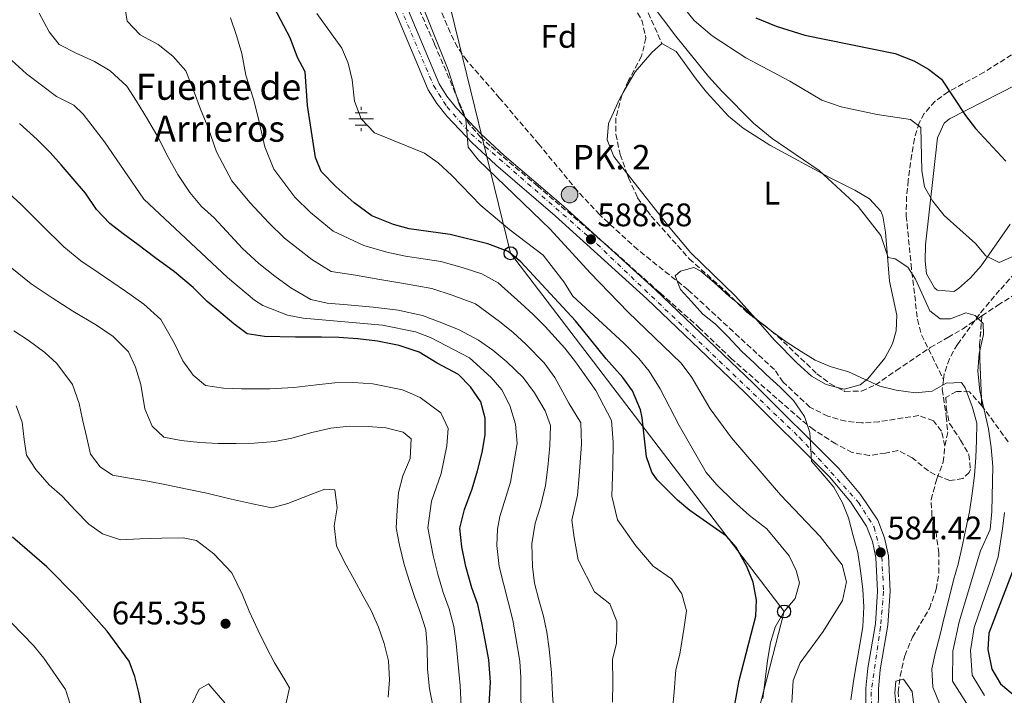
# Model space of a CAD drawing. Units: metres. Extents: x 600356 to 603793, y 4747672 to 4750035.
# Drawn here: x 603265 to 603568, y 4749152 to 4749359 of the extents above; entities that cross this region are included whole.
import ezdxf
from ezdxf.enums import TextEntityAlignment as Align

# ---------------------------------------------------------------- set-up
doc = ezdxf.new("R2010")
doc.units = ezdxf.units.M
doc.header["$MEASUREMENT"] = 0
for name, pattern in [('DGN Style 2', [1.7399219301090239, 1.043953158065414, -0.6959687720436097]), ('DGN Style 3', [2.435890702152634, 1.739921930109024, -0.6959687720436097]), ('DGN Style 4', [2.7856150101045474, 1.391937544087219, -0.6959687720436097, 0.001739921930109024, -0.6959687720436097])]:
    doc.linetypes.add(name, pattern=pattern)
for name, color, linetype, lineweight in [('Acequia sin especificar', 4, 'Continuous', 0), ('Barranco lineal', 142, 'DGN Style 3', 13), ('Carretera', 9, 'Continuous', 0), ('Cota de punto acotado terreno', 7, 'Continuous', 0), ('Curva de nivel directora', 30, 'Continuous', 30), ('Curva de nivel intermedia', 30, 'Continuous', 0), ('Eje de carretera', 7, 'DGN Style 4', 0), ('Etiqueta de uso rústico', 92, 'Continuous', 0), ('Etiqueta de zona arbolada', 92, 'Continuous', 0), ('Fuente-manantial-naciente', 7, 'Continuous', 0), ('Hito kilométrico (PK) carretera', 7, 'Continuous', 0), ('Linea de separación interior de zonas arboladas', 92, 'DGN Style 3', 0), ('Línea blanca (vial)', 7, 'Continuous', 13), ('Línea de cambio de uso (parcela vista)', 92, 'Continuous', 0), ('Línea telefónica', 7, 'Continuous', 0), ('Pontón-alcantarilla (pasos de agua)', 1, 'DGN Style 2', 0), ('Poste telefónico', 7, 'Continuous', 0), ('Punto acotado terreno (símbolo)', 7, 'Continuous', 0), ('Senda', 7, 'DGN Style 3', 0), ('Seto', 92, 'DGN Style 3', 0), ('Texto de Fuente', 4, 'Continuous', 0), ('Texto de Punto Kilométrico carretera', 7, 'Continuous', 0), ('Zona arbolada', 92, 'DGN Style 3', 0)]:
    doc.layers.add(name, color=color, linetype=linetype, lineweight=lineweight)
doc.styles.add('Style-Arial', font='arial.ttf')

# ---------------------------------------------------------------- blocks, each defined once
blk = doc.blocks.new('5NACIE')
at = {"layer": 'Acequia sin especificar', "color": 4, "linetype": 'Continuous', "lineweight": 0, "flags": 128}
for points in [[(0, 0.2812), (0, 0.375)], [(-0.375, 0), (0.375, 0)], [(-0.1875, 0.1875), (0.1875, 0.1875)], [(-0.1875, -0.1875), (0.1875, -0.1875)], [(0, -0.2812), (0, -0.375)]]:
    blk.add_lwpolyline(points, dxfattribs=at)
blk = doc.blocks.new('5PATER')
at = {"layer": 'Punto acotado terreno (símbolo)', "linetype": 'Continuous', "lineweight": 0}
h = blk.add_hatch(color=51, dxfattribs=at)
edge = h.paths.add_edge_path()
edge.add_ellipse((0, 0), major_axis=(-0.1095731443231308, -0.1110710700762829), ratio=0.9994222409660317, start_angle=0, end_angle=360)
blk = doc.blocks.new('5PTT')
at = {"layer": 'Seto', "color": 7, "linetype": 'Continuous', "lineweight": 30}
blk.add_circle((2.382683753967285e-05, 4.306399822235108e-05), 0.1995000005932858, dxfattribs=at)
blk = doc.blocks.new('5HITCA')
at = {"layer": 'Pontón-alcantarilla (pasos de agua)', "linetype": 'Continuous', "lineweight": 0}
h = blk.add_hatch(color=1, dxfattribs=at)
edge = h.paths.add_edge_path()
edge.add_arc((0, 0), 0.2558578010358639, 0, 360)
at = {"layer": 'Pontón-alcantarilla (pasos de agua)', "color": 7, "linetype": 'Continuous', "lineweight": 0}
blk.add_circle((0, 0), 0.2558578010358639, dxfattribs=at)

msp = doc.modelspace()

# ---------------------------------------------------------------- linework, layer by layer
at = {"layer": 'Barranco lineal', "color": 142, "linetype": 'DGN Style 3', "lineweight": 13}
for points in [[(603767.0800000001, 4749447.859999999, 647.1600000000036), (603760.9500000002, 4749443.380000001, 645.6999999999971), (603746.8399999999, 4749430.08, 642.6199999999953), (603733.6799999997, 4749419.430000001, 637.1399999999994), (603718.6900000004, 4749407.02, 632.4400000000023), (603711.9600000001, 4749401.180000001, 630.7700000000041), (603697.6299999999, 4749387.619999999, 627.3399999999965), (603691.4100000003, 4749382.34, 625.9900000000052), (603672.4800000006, 4749368.279999999, 622.2299999999959), (603651.79, 4749355.050000001, 617.5099999999948), (603632.04, 4749339.82, 611.3600000000006), (603607.3700000001, 4749320.09, 604.570000000007), (603599.0599999996, 4749312.82, 602.1499999999943), (603583.7999999998, 4749295.75, 598.5), (603566.0899999999, 4749275.939999999, 592.7200000000012), (603559.8600000005, 4749268.57, 590.4900000000052), (603553.1200000001, 4749259.310000001, 587.8500000000058), (603550.6699999999, 4749254.91, 586.6300000000047), (603549.0899999999, 4749250.25, 585.3300000000017), (603548.8499999996, 4749248.449999999, 584.3399999999965)], [(603549.2800000003, 4749228.119999999, 582.679999999993), (603548.2300000006, 4749232.689999999, 582.679999999993), (603545.75, 4749235.789999999, 582.679999999993), (603541.2400000002, 4749237.449999999, 583.2899999999936), (603529.1100000005, 4749235.550000001, 583.6600000000036), (603523.79, 4749235.16, 583.8999999999943), (603518.8099999996, 4749235.710000001, 583.8999999999943), (603513.3499999996, 4749237.230000001, 583.8999999999943), (603507.8200000003, 4749240.029999999, 583.8999999999943), (603499.6100000005, 4749247.710000001, 584.1999999999971), (603496.9500000002, 4749251.57, 584.5099999999948), (603484.2699999996, 4749263.220000001, 585.4199999999983), (603470.4000000004, 4749276.07, 585.7200000000012), (603454.9400000004, 4749288.4, 586.3300000000017), (603443.2800000003, 4749299.100000001, 586.6999999999971), (603436.4800000006, 4749306.42, 586.9400000000023), (603424.5999999996, 4749320.76, 588.1600000000036), (603412.5599999996, 4749334.939999999, 588.1600000000036), (603402.4800000006, 4749346.439999999, 588.7700000000041), (603399.6399999997, 4749350.57, 588.5800000000017), (603397.3799999999, 4749355.039999999, 588.4600000000064), (603394.6900000004, 4749361.460000001, 589.070000000007)], [(603573.8899999997, 4749350.850000001, 604.7299999999959), (603561.29, 4749342.869999999, 601.0800000000017), (603550.2999999998, 4749336.9, 598.6399999999994), (603546.2599999999, 4749333.980000001, 597.8800000000047), (603542.9400000004, 4749330.220000001, 597.2200000000012), (603541.4199999999, 4749327.34, 596.820000000007), (603539.9199999999, 4749322.470000001, 596.3300000000017), (603539.0800000001, 4749317.600000001, 595.929999999993), (603538.0499999998, 4749309.65, 594.6499999999943), (603537.4800000006, 4749304.800000001, 593.4100000000036), (603537.4100000003, 4749298.800000001, 592.25), (603538.8700000001, 4749283.939999999, 590.8899999999994), (603540.8700000001, 4749266.99, 589.820000000007), (603542.1399999997, 4749262.199999999, 589.029999999999), (603548.8499999996, 4749248.449999999, 584.3399999999965)], [(603548.8499999996, 4749248.449999999, 584.3399999999965), (603548.4600000001, 4749245.460000001, 584.029999999999), (603549.7100000001, 4749237.26, 582.3800000000047), (603550.1299999999, 4749232.26, 582.3399999999965), (603549.2800000003, 4749228.119999999, 582.679999999993)], [(603537.6399999997, 4749135.41, 579.9400000000023), (603536.0499999998, 4749141.33, 579.9400000000023), (603534.8899999997, 4749152.470000001, 581.1699999999983), (603535.5099999999, 4749157.430000001, 581.1600000000036), (603536.9600000001, 4749163.680000001, 581.4700000000012), (603539.3200000003, 4749169.369999999, 581.5), (603544.5300000003, 4749178.16, 581.7700000000041), (603546.6399999997, 4749184.100000001, 582.679999999993), (603547.4600000001, 4749189.029999999, 582.679999999993), (603547.4199999999, 4749195.220000001, 582.679999999993), (603546.6600000003, 4749200.699999999, 582.679999999993), (603545.3099999996, 4749206.609999999, 582.679999999993), (603545.04, 4749211.600000001, 582.679999999993), (603546.8099999996, 4749218.050000001, 582.679999999993), (603548.75, 4749223.15, 582.679999999993), (603549.2800000003, 4749228.119999999, 582.679999999993)]]:
    msp.add_polyline3d(points, dxfattribs=at)
at = {"layer": 'Carretera', "color": 9, "linetype": 'Continuous', "lineweight": 0}
for points in [[(603524.8700000006, 4749138.74, 581.1000000000058), (603525.0300000015, 4749153.699999998, 582.2200000000012), (603525.6299999984, 4749159.869999999, 582.6600000000036), (603527.9699999986, 4749173.510000001, 583.529999999999), (603528.6200000013, 4749183.490000002, 583.929999999993), (603528.1200000006, 4749193.869999999, 584.3800000000047), (603527.0599999989, 4749198.770000001, 584.6499999999943), (603525.2199999993, 4749203.489999999, 584.8999999999943), (603520.2800000019, 4749210.92, 585.179999999993), (603513.8600000001, 4749218.57, 585.25), (603487.730000001, 4749244.59, 586.0200000000041), (603457.8000000018, 4749273.249999999, 587.7899999999936), (603429.6000000006, 4749298.830000001, 589.0099999999948), (603411.4200000018, 4749314.470000001, 589.6199999999953), (603404.1000000016, 4749321.25, 589.7700000000041), (603396.4100000003, 4749329.320000002, 589.9199999999983), (603393.2499999999, 4749333.259999999, 590.029999999999), (603390.5799999987, 4749337.499999999, 590.1499999999943), (603365.9400000003, 4749396.2, 591.1399999999994), (603354.170000002, 4749425.939999999, 591.679999999993), (603352.5200000004, 4749430.100000001, 591.75), (603337.9400000024, 4749464.09, 591.4400000000023), (603325.2600000022, 4749495.67, 592.3500000000058), (603312.98, 4749527.34, 592.429999999993)], [(603316.5200000005, 4749528.830000001, 592.429999999993), (603328.8400000008, 4749497.09, 592.3500000000058), (603341.4899999974, 4749465.570000002, 591.4400000000023), (603356.0699999997, 4749431.569999999, 591.75), (603369.5000000009, 4749397.659999999, 591.1399999999994), (603394.0000000009, 4749339.279999998, 590.1499999999943), (603396.3900000001, 4749335.49, 590.029999999999), (603399.3000000004, 4749331.86, 589.9199999999983), (603406.7899999983, 4749323.99, 589.7700000000041), (603413.980000001, 4749317.34, 589.6199999999953), (603432.1399999997, 4749301.710000002, 589.0099999999948), (603460.4200000014, 4749276.07, 587.7899999999936), (603490.4100000008, 4749247.34, 586.0200000000041), (603516.690000002, 4749221.17, 585.25), (603523.3599999996, 4749213.220000001, 585.179999999993), (603528.649999998, 4749205.270000001, 584.8999999999943), (603530.7499999992, 4749199.880000002, 584.6499999999943), (603531.9499999996, 4749194.380000001, 584.3800000000047), (603532.469999998, 4749183.460000002, 583.929999999993), (603531.7999999997, 4749173.060000001, 583.529999999999), (603529.4499999983, 4749159.36, 582.6600000000036), (603528.8700000016, 4749153.49, 582.2200000000012), (603528.7199999996, 4749138.800000001, 581.1000000000058)]]:
    msp.add_polyline3d(points, dxfattribs=at)
at = {"layer": 'Curva de nivel directora', "color": 30, "linetype": 'Continuous', "lineweight": 30, "flags": 128}
for points, elevation in [([(603484.0299999989, 4749144.750000002), (603486.0999999987, 4749156.090000001), (603491.1999999994, 4749175.78), (603491.4099999995, 4749180.78), (603490.4199999993, 4749186.25), (603488.4500000001, 4749191.12), (603485.1399999998, 4749197.07), (603482.2199999985, 4749200.440000001), (603470.9499999987, 4749208.279999999), (603467.1399999999, 4749211.500000001), (603460.9100000004, 4749217.75), (603459.2899999999, 4749220.039999999), (603457.6499999993, 4749224.800000003), (603456.3300000007, 4749236.730000001), (603455.8099999997, 4749239.190000001), (603453.3399999999, 4749245.039999999), (603450.3899999994, 4749249.09), (603445.2499999985, 4749254.840000001), (603435.8399999985, 4749266.58), (603419.079999999, 4749284.640000001), (603415.23, 4749287.860000002), (603408.9699999993, 4749290.230000001), (603397.3799999999, 4749293.070000002), (603384.7800000003, 4749294.770000001), (603379.9700000001, 4749296.12), (603373.3099999992, 4749298.82), (603367.9299999991, 4749302.780000002), (603362.3999999993, 4749307.66), (603357.769999998, 4749312.41), (603356.0599999981, 4749316.670000001), (603353.5900000005, 4749332.680000001), (603352.8099999982, 4749342.990000002), (603350.479999999, 4749347.400000002), (603348.2599999995, 4749353.400000001), (603342.360000001, 4749364.53)], 600.0000000000001), ([(603491.2100000005, 4749359.600000001), (603497.469999999, 4749357.050000001), (603506.3099999992, 4749354.310000001), (603534.0399999989, 4749348.62), (603539.7000000007, 4749346.36), (603544.2899999993, 4749343.83), (603548.2599999991, 4749340.779999999), (603555.5900000005, 4749329.560000001), (603558.6399999993, 4749325.600000001), (603567.9899999991, 4749315.610000002)], 600.0000000000001), ([(603409.3699999994, 4749148.58), (603409.7999999986, 4749155.580000001), (603409.2099999984, 4749162.410000003), (603408.1299999988, 4749168.439999999), (603407.1199999986, 4749173.82), (603405.82, 4749179.37), (603404.0399999986, 4749184.5), (603402.19, 4749191.070000002), (603400.9800000008, 4749197.16), (603400.29, 4749202.850000001), (603401.7299999995, 4749208.550000003), (603404.1300000001, 4749214.930000001), (603405.7799999998, 4749220.420000001), (603407.1699999999, 4749226.140000002), (603408.1600000003, 4749231.57), (603408.0700000008, 4749236.640000002), (603406.7400000008, 4749241.650000001), (603403.6099999994, 4749246.28), (603399.8799999988, 4749250.04), (603393.37, 4749253.570000002), (603387.8699999992, 4749256.91), (603381.7200000002, 4749258.990000002), (603375.0100000004, 4749260.260000001), (603369.04, 4749260.99), (603363.1700000004, 4749261.380000001), (603357.8399999995, 4749261.510000001), (603349.9299999992, 4749261.560000002), (603340.3899999994, 4749261.730000002), (603335.0699999997, 4749262.490000002), (603330.9900000006, 4749265.61), (603326.9400000004, 4749268.970000002), (603322.7999999986, 4749272.51), (603318.5099999993, 4749276.800000002), (603312.7400000002, 4749281.570000002), (603306.7199999987, 4749286.000000002), (603301.6000000001, 4749289.910000001), (603296.98, 4749293.25), (603292.8400000005, 4749296.430000001), (603288.8199999994, 4749300.680000001), (603285.4499999988, 4749305.7), (603281.5899999986, 4749310.170000001), (603277.9499999997, 4749314.490000002), (603274.5700000002, 4749318.230000001), (603270.5499999991, 4749322.250000002), (603265.0999999996, 4749327.16)], 625.0000000000001), ([(603304.1300000004, 4749140.560000001), (603301.8199999991, 4749152.350000001), (603300.5799999987, 4749157.330000001), (603298.8199999996, 4749162), (603292.0699999994, 4749171.230000001), (603282.6500000004, 4749181.740000002), (603273.4900000005, 4749191), (603262.9899999996, 4749200.100000001)], 650.0000000000001), ([(603571.0999999982, 4749192.230000001), (603562.8100000002, 4749170.59), (603562.4900000005, 4749165.600000001), (603563.6399999993, 4749159.600000001), (603566.2999999992, 4749155.04), (603576.5699999998, 4749146.439999999)], 600.0000000000001)]:
    msp.add_lwpolyline(points, dxfattribs=dict(at, elevation=elevation))
at = {"layer": 'Curva de nivel intermedia', "color": 30, "linetype": 'Continuous', "lineweight": 0, "flags": 128}
for points, elevation in [([(603426.8500000008, 4749452.070000002), (603439.2500000015, 4749429.849999999), (603449.110000001, 4749408.809999999), (603450.860000001, 4749403.17), (603460.1600000017, 4749378.070000002), (603463.5400000013, 4749371.130000001), (603467.8799999999, 4749364.220000001), (603472.3099999998, 4749358.789999999), (603477.8399999997, 4749354.080000001), (603488.1500000006, 4749347.349999999), (603501.6300000009, 4749340.16), (603511.4500000001, 4749334.330000001), (603517.4100000013, 4749332.25), (603528.4500000009, 4749329.939999999), (603538.7300000006, 4749328.34), (603541.8500000008, 4749325.949999998), (603542.1799999994, 4749312.720000001), (603543.0500000011, 4749307.720000001), (603545.4900000019, 4749303.36), (603549.0599999992, 4749298.869999999), (603558.6399999993, 4749290.3), (603561.82, 4749286.470000001), (603565.9400000017, 4749284.439999999), (603572.8600000017, 4749287.52)], 595), ([(603264.8200000003, 4749390.369999999), (603272.1500000017, 4749388.609999999), (603278.1799999999, 4749387.590000001), (603284.310000001, 4749386.02), (603288.8399999995, 4749383.480000001), (603292.8800000007, 4749379.52), (603296.190000001, 4749373.869999999), (603297.6399999994, 4749368.46), (603297.5800000012, 4749362.469999999), (603298.1500000014, 4749358.56), (603302.1800000013, 4749354.4), (603307.6700000009, 4749351.439999999), (603312.2199999995, 4749347.859999998), (603316.1800000002, 4749343.32), (603318.82, 4749336.53), (603320.6900000009, 4749331.53), (603322.9800000018, 4749326.140000001), (603325.6500000008, 4749318.4), (603330.32, 4749309.489999998), (603335.880000001, 4749302.92)], 610), ([(603502.2900000004, 4749149.359999998), (603502.6500000001, 4749156.050000001), (603504.8400000007, 4749161.48), (603511.8500000002, 4749171.149999999), (603517.8800000007, 4749180.609999998), (603519.0400000007, 4749186.390000001), (603517.6900000008, 4749191.63), (603510.9400000006, 4749200.269999999), (603498.8200000013, 4749213.09), (603483.7200000006, 4749230.569999999), (603477.2499999997, 4749239.460000001), (603471.6200000015, 4749249.17), (603468.2500000009, 4749253.539999999), (603452.01, 4749269.15), (603440.310000001, 4749281.279999998), (603428.0900000012, 4749294.73), (603406.0700000003, 4749315.859999999), (603402.8700000017, 4749319.84), (603402.2000000011, 4749328.350000001), (603400.1800000005, 4749333.099999999), (603396.7600000007, 4749343.630000001), (603382.600000001, 4749378.960000001)], 590.0000000000001), ([(603458.7699999991, 4749364.430000001), (603466.6700000005, 4749353.929999999), (603476.6600000019, 4749341.579999999), (603480.8200000015, 4749337.04), (603490.5600000002, 4749327.23), (603496.2300000008, 4749322.550000001), (603510.6299999999, 4749312.739999998), (603522.6300000005, 4749301.67), (603529.5599999996, 4749292.77), (603531.910000001, 4749285.970000001), (603534.0099999999, 4749285.59), (603537.9400000015, 4749282.970000001), (603540.2500000005, 4749279.32), (603544.6300000014, 4749269.58), (603547.8700000001, 4749267.17), (603550.9900000005, 4749267.17), (603555.6799999999, 4749268.989999999), (603558.5900000001, 4749268.189999999), (603560.9800000017, 4749265.76), (603561.1500000015, 4749262.3), (603559.7500000001, 4749256.499999999), (603559.4100000004, 4749251.079999999), (603559.9600000002, 4749245.06), (603562.6300000013, 4749233.37), (603563.520000001, 4749227.599999999), (603563.9600000012, 4749221.800000001), (603563.6900000008, 4749207.949999999), (603563.1900000002, 4749202.460000002), (603560.1799999992, 4749195.869999998), (603553.7000000017, 4749174.05), (603551.7400000015, 4749165.039999999), (603551.5700000017, 4749155.9), (603556.6200000009, 4749147.960000001)], 590.0000000000001), ([(603271.1799999994, 4749361.019999999), (603274.2200000014, 4749355.34), (603277.3600000018, 4749351.4), (603282.5000000005, 4749348.709999999), (603288.1500000011, 4749346.230000001), (603293.0100000004, 4749343.329999999), (603298.12, 4749338.619999997), (603301.0500000003, 4749333.990000002), (603304.4299999999, 4749328.470000001), (603307.6799999998, 4749322.869999998), (603310.8300000015, 4749316.8), (603313.7999999998, 4749311.46), (603317.4499999998, 4749305.91), (603321.0700000008, 4749301.67), (603324.9400000023, 4749298.179999999), (603328.6900000006, 4749294.12), (603333.6200000013, 4749288.78), (603338.6000000013, 4749284.130000001), (603343.5600000012, 4749280.230000001), (603348.4299999995, 4749276.660000001), (603354.6299999999, 4749273.09), (603359.6200000009, 4749272), (603365.8300000003, 4749271.399999999), (603373.7500000017, 4749270.710000001), (603381.4299999997, 4749269.800000001), (603388.8700000006, 4749268.17), (603394.8600000008, 4749265.909999999), (603400.1200000002, 4749263.720000002), (603406.0400000013, 4749260.640000002), (603410.5200000005, 4749257.500000001), (603414.7200000006, 4749253.940000001), (603419.8099999999, 4749249.13), (603423.2499999999, 4749244.38), (603426.5800000003, 4749238.939999999), (603428.1400000005, 4749234.4), (603427.9900000007, 4749228.130000001), (603427.3800000005, 4749221.59), (603426.6200000006, 4749215.939999999), (603425.1299999997, 4749209.489999999), (603423.5100000014, 4749204.42), (603422.4100000017, 4749198), (603422.670000001, 4749191.09), (603423.3000000012, 4749185.960000002), (603424.5500000007, 4749180.839999998), (603426.0100000004, 4749175.81), (603427.070000002, 4749170.890000001), (603427.7400000005, 4749165.829999999), (603428.4400000023, 4749158.429999999), (603428.810000001, 4749151.679999998), (603429.2000000001, 4749146.439999999)], 615.0000000000001), ([(603329.8799999997, 4749359.619999999), (603331.7599999994, 4749354.190000001), (603333.4300000013, 4749348.630000001), (603334.6500000019, 4749341.960000002), (603336.9500000018, 4749334.599999999), (603338.2900000006, 4749329.409999998), (603340.47, 4749319.999999999), (603343.1900000002, 4749313.080000001), (603349.7200000014, 4749304.529999999), (603354.4600000001, 4749299.810000001), (603361.4300000014, 4749294.07), (603370.8200000015, 4749289.679999999), (603377.8900000014, 4749287.650000001), (603383.6600000004, 4749286.439999999)], 605), ([(603458.4299999994, 4749251.07), (603455.2599999999, 4749254.949999998), (603450.650000001, 4749259.640000001), (603435.0700000017, 4749274.060000001), (603432.2599999999, 4749278.5), (603425.9099999998, 4749286.739999999), (603415.7000000017, 4749294.49), (603406.7699999999, 4749301.970000001), (603397.8600000005, 4749311.21), (603393.6600000005, 4749315.019999999), (603389.4600000007, 4749317.980000001), (603374.1600000008, 4749324.23), (603370.0500000003, 4749328.52), (603368.0200000008, 4749334), (603367.3000000011, 4749340.569999999), (603366.0899999996, 4749345.63), (603364.1100000015, 4749350.23), (603356.4200000003, 4749360.869999999)], 595), ([(603416.6300000015, 4749174.569999998), (603412.4299999994, 4749191.08), (603411.7000000007, 4749197.58), (603411.8799999995, 4749202.550000001), (603412.6200000015, 4749206.480000001), (603415.9400000009, 4749217.029999998), (603417.9900000005, 4749228.819999998), (603417.480000001, 4749234.8), (603415.6600000014, 4749240.509999999), (603413.2699999998, 4749245.390000001), (603409.9700000007, 4749249.15), (603403.2699999996, 4749255.149999999), (603391.3600000006, 4749261.41), (603386.6900000012, 4749263.189999999), (603376.6300000007, 4749265.21), (603352.2800000006, 4749267.32), (603347.380000001, 4749268.25), (603339.8300000007, 4749271.249999999), (603337.2699999993, 4749272.92), (603329.0300000003, 4749279.88), (603303.3200000012, 4749303.939999999), (603291.1900000009, 4749321.480000001), (603284.6700000009, 4749329.999999999), (603281.7800000008, 4749332.789999999), (603276.5199999993, 4749335.48), (603267.3200000013, 4749342.390000001), (603262.8200000019, 4749346.439999999)], 620), ([(603398.5100000009, 4749172.699999998), (603397.0600000003, 4749178.060000001), (603395.2699999999, 4749183.050000002), (603393.5599999999, 4749188.769999999), (603392.1400000006, 4749194.41), (603390.5400000003, 4749202.909999998), (603391.6399999999, 4749211.159999998), (603394.6100000005, 4749219.61), (603396.3000000003, 4749228.189999999), (603396.7499999995, 4749233.439999999), (603394.5200000011, 4749238.26), (603388.1599999998, 4749242.970000001), (603382.7300000006, 4749245.300000001), (603373.5999999997, 4749247.189999999), (603367.7100000001, 4749247.569999999), (603361.9700000002, 4749247.449999999), (603356.370000001, 4749246.869999998), (603349.3400000014, 4749246.019999999), (603341.9500000018, 4749245.609999999), (603333.350000001, 4749245.659999998), (603327.8099999998, 4749245.84), (603322.2399999998, 4749246.640000001), (603318.410000001, 4749249.890000001), (603315.2900000006, 4749254.249999999), (603312.5900000005, 4749259.749999999), (603308.5500000016, 4749266.910000001), (603303.3000000011, 4749271.630000002), (603297.730000001, 4749275.599999999), (603289.2500000007, 4749281.369999998), (603284.0100000015, 4749284.989999999), (603278.7499999999, 4749289.31), (603272.1100000015, 4749295.77), (603265.4400000017, 4749302.449999998), (603261.0300000017, 4749306.409999998)], 630), ([(603335.880000001, 4749302.92), (603341.6700000003, 4749296.65), (603346.5300000019, 4749291.970000001), (603354.9299999994, 4749285.36), (603360.8600000015, 4749281.660000001), (603368.3200000003, 4749280.539999999), (603375.8200000017, 4749279.180000001), (603382.5400000005, 4749278.119999998), (603391.7000000003, 4749276.470000001), (603397.9400000009, 4749274.41), (603405.1500000015, 4749271.759999999), (603412.5700000002, 4749266.279999998), (603416.6900000018, 4749262.970000001), (603420.6200000013, 4749259.369999999), (603426.2000000003, 4749253.63), (603429.5399999997, 4749249.17), (603433.8500000014, 4749241.210000001), (603437.5400000017, 4749235.17), (603437.7000000003, 4749228.67), (603436.9699999995, 4749218.890000001), (603436.5200000001, 4749213.01), (603434.7099999996, 4749205.350000001), (603435.4200000004, 4749199.970000001), (603436.6699999999, 4749193.140000001), (603441.7000000012, 4749183.349999999), (603446.4300000009, 4749179.619999998), (603448.5200000008, 4749174.180000001), (603448.4500000017, 4749167.419999998), (603447.1999999998, 4749162.579999999), (603447.2699999991, 4749155.5), (603447.22, 4749149.369999999)], 610), ([(603383.6600000004, 4749286.439999999), (603394.5400000013, 4749284.77), (603401.020000001, 4749282.91), (603407.0600000004, 4749280.999999999), (603412.1100000021, 4749278.199999998), (603419.1000000014, 4749271.929999999), (603422.860000001, 4749268.439999999), (603426.5300000011, 4749264.81), (603432.5999999996, 4749258.140000001), (603435.8300000017, 4749253.949999999), (603442.1200000015, 4749245.149999999), (603446.9400000006, 4749235.949999999), (603447.400000001, 4749229.220000002), (603447.3099999994, 4749221.839999998), (603447.0000000009, 4749212.699999998), (603448.7900000013, 4749205.439999999), (603454.4200000018, 4749197.42), (603459.7400000015, 4749191.23), (603465.3700000019, 4749187.31), (603468.480000001, 4749182.649999999), (603469.9699999996, 4749177.479999999), (603469.1900000018, 4749172.4), (603467.900000002, 4749164.169999998), (603466.6500000004, 4749159.329999999), (603466.1000000006, 4749152.579999999), (603465.6300000012, 4749147.060000001)], 605), ([(603386.5000000013, 4749181.609999999), (603384.920000001, 4749186.480000001), (603383.2900000016, 4749191.67), (603381.8299999997, 4749197.66), (603380.7800000014, 4749202.980000001), (603381.0700000019, 4749208.4), (603381.5400000014, 4749213.779999998), (603382.82, 4749218.949999998), (603385.0799999997, 4749224.289999999), (603385.4300000007, 4749230.24), (603382.9500000018, 4749232.38), (603377.5899999996, 4749233.689999999), (603372.1900000017, 4749234.13), (603366.3800000001, 4749234.159999998), (603360.7699999999, 4749233.529999998), (603354.8900000014, 4749232.240000002), (603348.7500000013, 4749230.48), (603343.5099999999, 4749229.500000001), (603337.1600000019, 4749228.98), (603331.6299999999, 4749228.84), (603326.0900000011, 4749228.880000002), (603320.55, 4749229.199999999), (603314.8200000012, 4749229.74), (603309.4099999999, 4749230.789999999), (603305.8300000014, 4749234.179999999), (603303.650000002, 4749239.53), (603302.3900000014, 4749247), (603300.7999999999, 4749252.3), (603298.6000000006, 4749257.020000001), (603293.8700000009, 4749261.689999999), (603288.7500000001, 4749265.199999998), (603281.5199999993, 4749269.49), (603275.1900000015, 4749273.560000001), (603268.6900000017, 4749277.939999999), (603262.8300000009, 4749282.66)], 635), ([(603520.4300000012, 4749150.109999999), (603521.2400000002, 4749155.909999999), (603522.140000001, 4749161.289999999), (603523.1500000014, 4749167.099999999), (603524.060000001, 4749172.57), (603524.3899999995, 4749178.699999999), (603524.07, 4749183.99), (603523.4800000021, 4749188.999999999), (603522.5400000011, 4749195.350000001), (603521.0999999995, 4749200.49), (603519.7300000016, 4749205.989999998), (603517.8000000003, 4749210.630000001), (603515.1700000018, 4749215.41), (603511.6500000014, 4749219.560000001), (603508.2699999994, 4749223.470000001), (603508.0900000007, 4749227.08), (603507.8100000012, 4749232.27), (603506.1900000008, 4749237.199999998), (603502.790000001, 4749242.050000001), (603498.6700000016, 4749246.13), (603494.3900000012, 4749250.09), (603490.6900000019, 4749253.59), (603486.9400000013, 4749257.109999999), (603482.660000001, 4749261.67), (603478.8700000001, 4749265.480000001), (603474.9699999997, 4749268.619999998), (603471.4600000004, 4749272.460000001), (603468.0499999997, 4749276.12), (603466.4200000003, 4749280.319999999), (603468.1400000014, 4749281.759999999), (603472.1800000002, 4749282.959999999), (603474.3100000003, 4749281.75), (603478.4299999998, 4749278.319999999), (603483.1700000007, 4749273.970000001), (603487.2200000008, 4749270.730000001), (603492.2200000009, 4749266.369999997), (603496.3600000005, 4749263.140000001), (603500.5700000015, 4749260.119999998), (603505.1300000013, 4749257.099999999), (603509.4400000006, 4749254.499999999), (603514.0499999997, 4749252.55), (603519.7100000014, 4749250.849999999), (603524.6399999999, 4749248.600000001), (603529.3099999992, 4749246.49), (603534.3000000004, 4749245.209999999), (603540.2300000003, 4749244.409999999), (603545.3800000001, 4749244.930000001), (603549.6900000018, 4749247.38), (603554.3900000001, 4749247.61), (603555.5400000013, 4749245.980000001), (603557.6400000001, 4749240.180000001), (603559.0500000005, 4749235.06), (603558.9600000011, 4749229.809999999), (603558.74, 4749224.51), (603558.3300000008, 4749219.069999999), (603557.6900000017, 4749213.49), (603556.7999999997, 4749207.899999999), (603555.6900000012, 4749202.630000002), (603554.7099999998, 4749197.689999999), (603553.3100000005, 4749191.810000001)], 585), ([(603342.6600000004, 4749209.09), (603336.6800000013, 4749210.289999999), (603329.3200000009, 4749211.970000001), (603322.6100000008, 4749213.57), (603316.0599999996, 4749214.960000001), (603310.8100000013, 4749216.060000001), (603304.5900000008, 4749217.24), (603298.9400000003, 4749218.230000001), (603293.700000001, 4749219.149999999), (603289.860000001, 4749221.689999999), (603286.9800000021, 4749225.609999999), (603285.8399999999, 4749230.59), (603284.4400000006, 4749236.210000001), (603283.4200000014, 4749241.189999999), (603281.4000000008, 4749246.96), (603276.6100000008, 4749253.439999999), (603272.9299999995, 4749256.83), (603267.820000002, 4749260.609999999), (603263.420000001, 4749263.42)], 640.0000000000001), ([(603493.4000000011, 4749150.560000001), (603494.8300000015, 4749162.250000001), (603495.7200000011, 4749167.619999999), (603497.1300000015, 4749172.499999999), (603499.9200000011, 4749177.26), (603503.3000000007, 4749181.259999999), (603504.6100000005, 4749186.04), (603503.5800000001, 4749189.859999999), (603501.4600000011, 4749194.399999999), (603494.5700000002, 4749202.600000001), (603489.2600000014, 4749206.710000001), (603484.3999999999, 4749211.140000001), (603479.2300000022, 4749216.140000001), (603476.0000000001, 4749219.960000001), (603467.6500000019, 4749234.359999999), (603461.8899999994, 4749245.599999999), (603458.4299999994, 4749251.07)], 595), ([(603347.0400000013, 4749149.199999999), (603348.0000000002, 4749153.789999999), (603346.5800000009, 4749156.27), (603343.3800000001, 4749161.71), (603340.9500000007, 4749166.16), (603338.350000001, 4749171.609999999), (603335.7000000001, 4749177.380000001), (603333.6100000002, 4749182.41), (603330.290000001, 4749189.12), (603324.8000000013, 4749194.969999999), (603319.5199999996, 4749199.029999998), (603315.350000001, 4749199.859999999), (603308.86, 4749199.789999999), (603302.1100000021, 4749199.599999999), (603296.1500000008, 4749199.319999999), (603290.65, 4749201.119999998), (603286.400000001, 4749204.119999998), (603282.3200000017, 4749208.289999999), (603278.2100000012, 4749212.640000001), (603274.2100000002, 4749216.21), (603270.1900000013, 4749220.890000001), (603267.3000000013, 4749225.24), (603266.5300000003, 4749230.100000001), (603265.9500000012, 4749235.42), (603264.1200000006, 4749240.41)], 645), ([(603378.3300000017, 4749150.939999999), (603378.7499999997, 4749156.24), (603378.4099999999, 4749162.159999999), (603377.0800000001, 4749167.439999999), (603375.3900000001, 4749172.409999999), (603373.1399999993, 4749177.609999998), (603370.6500000015, 4749182.01), (603367.850000001, 4749187.060000001), (603364.9500000018, 4749192.37), (603362.4400000018, 4749197.449999998), (603361.7700000012, 4749203.55), (603362.7200000011, 4749209.069999998), (603361.9299999999, 4749214.659999999), (603358.860000001, 4749214.82), (603354.5400000004, 4749213.199999999), (603347.550000001, 4749210.41), (603342.6600000004, 4749209.09)], 640.0000000000001), ([(603567.5800000001, 4749207.71), (603566.9500000018, 4749202.630000002), (603565.6399999999, 4749194.050000001), (603563.9800000014, 4749188.979999999), (603562.3400000007, 4749184.23), (603560.6599999999, 4749179.16), (603558.2600000015, 4749172.32), (603557.1100000005, 4749165.319999999), (603557.6, 4749157.749999999), (603561.4600000001, 4749151.499999999)], 595), ([(603553.3100000005, 4749191.810000001), (603551.9699999995, 4749186.889999999), (603550.4900000021, 4749181.009999998), (603549.1399999998, 4749175.779999998), (603547.6900000013, 4749169.740000002), (603546.3600000015, 4749164.75), (603545.2400000016, 4749159.649999999), (603545.5299999999, 4749154.05), (603547.6100000008, 4749149.039999999)], 585), ([(603392.1600000008, 4749147.859999998), (603391.060000001, 4749153.489999998), (603390.3700000005, 4749159.550000001), (603390.3300000001, 4749166.380000001), (603389.8899999998, 4749171.59), (603388.3000000005, 4749176.759999999), (603386.5000000013, 4749181.609999999)], 635), ([(603260.7099999997, 4749015.010000001), (603267.3100000003, 4749024.310000001), (603271.1700000004, 4749028.63), (603271.3899999994, 4749033.63), (603269.4000000001, 4749041.019999999), (603268.5700000009, 4749055.65), (603267.2800000012, 4749067.099999999), (603268.3600000008, 4749081.909999999), (603268.0900000003, 4749098.789999999), (603268.2600000004, 4749099.580000001), (603271.11, 4749103.930000001), (603275.1600000003, 4749113.07), (603281.3499999995, 4749124.09), (603283.1900000012, 4749130.869999999), (603283.0999999995, 4749135.300000001), (603282.3600000021, 4749140.240000002), (603280.7800000017, 4749148.490000002), (603279.3100000009, 4749153.27), (603272.6100000021, 4749162.939999999), (603269.4699999995, 4749166.84), (603256.0700000017, 4749180.579999999)], 655), ([(603251.1500000021, 4748927.890000001), (603268.8200000012, 4748940.619999999), (603301.5599999999, 4748960.49), (603313.0800000001, 4748967.949999998), (603331.0900000011, 4748981.500000001), (603348.4800000008, 4748993.019999999), (603354.0500000009, 4748997.109999998), (603358.5700000004, 4748999.259999999), (603367.2000000004, 4749002.429999999), (603372.3800000016, 4749005.01), (603380.0999999997, 4749009.57), (603384.0600000004, 4749012.619999999), (603388.0400000013, 4749016.800000001), (603396.3000000003, 4749028.490000002), (603398.75, 4749032.859999998), (603400.4300000009, 4749037.140000001), (603406.03, 4749054.890000001), (603407.4800000007, 4749060.949999998), (603411.7099999996, 4749083.26), (603418.4199999997, 4749129.960000001), (603419.1300000005, 4749142.029999999), (603419.1200000015, 4749157), (603418.7599999994, 4749161.980000001), (603416.6300000015, 4749174.569999998)], 620), ([(603400.7700000006, 4749148.220000001), (603400.4300000009, 4749154.529999998), (603399.7900000017, 4749160.980000001), (603399.2300000006, 4749167.409999999), (603398.5100000009, 4749172.699999998)], 630), ([(603318.1200000005, 4749148.869999998), (603320.3300000011, 4749153.380000002), (603323.1500000019, 4749155.02), (603324.2699999993, 4749153.720000002), (603328.1600000008, 4749149.239999999)], 645), ([(603534.5000000015, 4749146.15), (603533.8800000001, 4749152.26), (603534.1799999997, 4749155.859999998), (603536.5800000003, 4749156.460000002), (603539.1799999998, 4749152.720000001), (603539.8200000012, 4749147.57)], 580.0000000000001)]:
    msp.add_lwpolyline(points, dxfattribs=dict(at, elevation=elevation))
at = {"layer": 'Eje de carretera', "color": 7, "linetype": 'DGN Style 4', "lineweight": 0}
msp.add_polyline3d([(603314.9100000006, 4749527.24, 592.4199999999984), (603334.4499999983, 4749477.750000001, 591.8099999999977), (603343.0100000014, 4749457.27, 591.5099999999949), (603356.2300000002, 4749426.210000002, 591.6000000000058), (603377.5599999983, 4749373.490000002, 590.7400000000052), (603392.2899999982, 4749338.760000001, 590.1499999999943), (603396.3599999985, 4749332.310000002, 589.9700000000012), (603403.7800000014, 4749323.91, 589.820000000007), (603442.4799999992, 4749290.080000001, 588.570000000007), (603504.5900000003, 4749230.75, 585.5700000000071), (603522.7600000001, 4749210.77, 585.1300000000048), (603527.5500000002, 4749203.210000004, 584.8399999999966), (603529.9100000005, 4749193.960000001, 584.3800000000048), (603530.4499999991, 4749183.470000002, 583.9299999999931), (603529.5399999995, 4749172.52, 583.4799999999959), (603526.6499999971, 4749152.51, 582.1399999999995), (603527.1000000008, 4749135.110000002, 580.9100000000034)], dxfattribs=at)
at = {"layer": 'Linea de separación interior de zonas arboladas', "color": 92, "linetype": 'DGN Style 3', "lineweight": 0}
msp.add_polyline3d([(603560.6299999999, 4749268.060000001, 589.9199999999983), (603559.9500000002, 4749259.119999999, 589.4400000000023), (603559.9600000001, 4749255.9, 588.9100000000036), (603560.5999999996, 4749240.460000001, 589.5200000000041)], dxfattribs=at)
at = {"layer": 'Línea blanca (vial)', "color": 7, "linetype": 'Continuous', "lineweight": 13}
for points in [[(603316.52, 4749528.830000003, 592.4299999999931), (603328.8400000003, 4749497.09, 592.3500000000059), (603341.489999997, 4749465.570000002, 591.4400000000023), (603356.0699999993, 4749431.57, 591.7500000000001), (603369.5000000005, 4749397.66, 591.1399999999995), (603394.0000000002, 4749339.279999999, 590.1499999999943), (603396.3899999997, 4749335.49, 590.029999999999), (603399.2999999999, 4749331.86, 589.9199999999983), (603406.7899999978, 4749323.99, 589.7700000000042), (603413.9800000006, 4749317.340000001, 589.6199999999953), (603432.1399999993, 4749301.710000004, 589.0099999999948), (603460.420000001, 4749276.07, 587.7899999999935), (603490.4100000004, 4749247.34, 586.0200000000041), (603516.6900000017, 4749221.17, 585.25), (603523.3599999992, 4749213.220000002, 585.179999999993), (603528.6499999977, 4749205.270000001, 584.8999999999943), (603530.7499999988, 4749199.880000002, 584.6499999999943), (603531.949999999, 4749194.380000002, 584.3800000000048), (603532.4699999975, 4749183.460000004, 583.9299999999931), (603531.7999999992, 4749173.060000002, 583.529999999999), (603529.449999998, 4749159.36, 582.6600000000036), (603528.870000001, 4749153.490000002, 582.2200000000012), (603528.7199999992, 4749138.800000002, 581.1000000000058)], [(603524.8700000001, 4749138.740000002, 581.1000000000058), (603525.0300000011, 4749153.699999999, 582.2200000000012), (603525.6299999979, 4749159.87, 582.6600000000036), (603527.9699999981, 4749173.510000002, 583.529999999999), (603528.6200000008, 4749183.490000002, 583.9299999999931), (603528.1200000001, 4749193.869999999, 584.3800000000048), (603527.0599999984, 4749198.770000001, 584.6499999999943), (603525.2199999989, 4749203.49, 584.8999999999943), (603520.2800000013, 4749210.92, 585.179999999993), (603513.8599999996, 4749218.57, 585.25), (603487.7300000003, 4749244.59, 586.0200000000041), (603457.8000000013, 4749273.25, 587.7899999999935), (603429.6, 4749298.830000001, 589.0099999999948), (603411.4200000013, 4749314.470000001, 589.6199999999953), (603404.100000001, 4749321.25, 589.7700000000042), (603396.4099999998, 4749329.320000002, 589.9199999999983), (603393.2499999994, 4749333.26, 590.029999999999), (603390.5799999982, 4749337.5, 590.1499999999943), (603365.9399999998, 4749396.2, 591.1399999999995), (603354.1700000016, 4749425.939999999, 591.6799999999931)]]:
    msp.add_polyline3d(points, dxfattribs=at)
at = {"layer": 'Línea de cambio de uso (parcela vista)', "color": 92, "linetype": 'Continuous', "lineweight": 0}
for points in [[(603450.4660999998, 4749336.648, 588.1910999999964), (603454.1699999999, 4749343.039999999, 588.9100000000036), (603459.3200000003, 4749348.960000001, 589.5200000000041), (603462.4100000003, 4749351.66, 590.1199999999953), (603466.7300000006, 4749349.199999999, 589.8399999999965), (603472.8600000005, 4749340.77, 589.2100000000064), (603476.0899999999, 4749336.810000001, 589.1699999999983), (603482.8399999999, 4749329.42, 589.5099999999948), (603487.2999999998, 4749325.680000001, 589.5200000000041), (603495.5099999999, 4749320.449999999, 589.5200000000041), (603514.0800000001, 4749310.470000001, 590.1199999999953), (603521.6699999999, 4749306.680000001, 591.6499999999943), (603526.1600000003, 4749303.980000001, 591.7200000000012), (603529.5999999996, 4749300.26, 591.4900000000052), (603530.1900000004, 4749298.710000001, 591.3399999999965), (603530.9900000002, 4749293.810000001, 590.7100000000064), (603532.2699999996, 4749278.74, 589.5200000000041), (603534.5099999999, 4749268.32, 588.6000000000058), (603534.2999999998, 4749263.430000001, 587.9600000000064), (603533.1399999997, 4749259.439999999, 587.3899999999994), (603530.8399999999, 4749255.050000001, 586.6600000000036), (603525.6399999997, 4749248.720000001, 585.3699999999953), (603523.2699999996, 4749246.890000001, 584.9499999999971), (603518.3700000001, 4749245.5, 584.9199999999983), (603516.3136999998, 4749246.0518, 584.9861999999994)], [(603571.1500000004, 4749339.029999999, 602.9700000000012), (603550.6900000004, 4749328.560000001, 598.429999999993), (603549.0700000003, 4749327.279999999, 598.029999999999), (603546.9800000006, 4749322.75, 597.5099999999948), (603543.29, 4749289.850000001, 593.7700000000041), (603543.1900000004, 4749284.869999999, 593.3800000000047), (603543.6600000003, 4749280.99, 593.1699999999983), (603546.0700000003, 4749276.619999999, 593.1499999999943), (603546.8700000001, 4749275.9, 593.1699999999983), (603552.0099999999, 4749275.57, 593.3300000000017), (603553.4400000004, 4749276.430000001, 593.4700000000012), (603557.1200000001, 4749279.76, 594.1100000000006), (603560.4400000004, 4749283.430000001, 594.8600000000006), (603569.3600000005, 4749296.189999999, 597.429999999993)], [(603451.6323999995, 4749311.8979, 587.7363000000041), (603447.6399999997, 4749317.01, 587.9900000000052), (603445.5300000003, 4749322.140000001, 587.9900000000052), (603446.0300000003, 4749327.100000001, 588.5099999999948), (603449.4299999997, 4749334.859999999, 587.9900000000052), (603450.4660999998, 4749336.648, 588.1910999999964)], [(603491.1131999996, 4749267.2016, 585.6967000000004), (603484.9800000006, 4749274.09, 585.8600000000006), (603471.2599999999, 4749287.430000001, 586.4700000000012), (603464.79, 4749295.050000001, 586.8999999999943), (603451.6323999995, 4749311.8979, 587.7363000000041)], [(603516.3136999998, 4749246.0518, 584.9861999999994), (603512.7800000003, 4749247, 585.1000000000058), (603508.3399999999, 4749249.560000001, 585.2400000000052), (603503.9199999999, 4749253.51, 585.3500000000058), (603497, 4749260.59, 585.5399999999936), (603491.1131999996, 4749267.2016, 585.6967000000004)]]:
    msp.add_polyline3d(points, dxfattribs=at)
at = {"layer": 'Línea telefónica', "color": 7, "linetype": 'Continuous', "lineweight": 0}
msp.add_polyline3d([(603206.3000000014, 4749929.240000002, 600), (603257.6298046402, 4749807.87114245, 603.398000000001), (603281.8299999982, 4749750.65, 605), (603374.3099999989, 4749457.130000001, 590.4900000000052), (603415.9200000013, 4749287.279999999, 600), (603499.9200000016, 4749177.259999999, 595), (603447.8999999977, 4748975.230000001, 585), (603333.0100000016, 4748840.67, 565), (603288.9800000008, 4748482.42, 560), (603218.7600000026, 4748227.210000001, 553.2200000000012), (603204.9299999991, 4748068.08, 535), (603264.2999999999, 4747985.330000001, 522.6499999999943), (603318.2100000002, 4747714.840000001, 514.4700000000012)], dxfattribs=at)
at = {"layer": 'Senda', "color": 7, "linetype": 'DGN Style 3', "lineweight": 0}
msp.add_polyline3d([(603358.0100000016, 4749468.540000002, 589.820000000007), (603366.969999998, 4749468.970000002, 591.3399999999965), (603371.8899999999, 4749468.779999999, 591.6699999999983), (603376.8000000005, 4749467.350000001, 591.6199999999953), (603381.7800000005, 4749463.910000001, 591.8600000000007), (603388.2199999979, 4749458.03, 592.25), (603408.52, 4749445.140000002, 593.4700000000013), (603412.3899999991, 4749441.970000003, 593.320000000007), (603416.890000001, 4749436.529999999, 592.8600000000006), (603432.3200000002, 4749414.02, 591.9499999999971), (603436.1600000003, 4749408.140000001, 591.3399999999965), (603437.7499999995, 4749403, 591.0399999999936), (603437.64, 4749397.930000001, 590.8000000000029), (603438.0500000012, 4749396.52, 590.7299999999959), (603441.9899999974, 4749390.010000002, 590.429999999993), (603447.449999998, 4749381.640000001, 590.7299999999959), (603456.239999999, 4749365.560000001, 590.4600000000064), (603462.4100000003, 4749351.66, 590.1199999999955)], dxfattribs=at)
at = {"layer": 'Zona arbolada', "color": 92, "linetype": 'DGN Style 3', "lineweight": 0, "extrusion": (0.5167129203843679, 0.4880707711043863, 0.7034164344834628), "elevation": 2630223.355274123, "flags": 128}
msp.add_lwpolyline([(3038177.990858556, -2602154.425018864), (3038169.213770183, -2602154.861160688), (3038165.85470564, -2602155.675901755)], dxfattribs=at)
at = {"layer": 'Zona arbolada', "color": 92, "linetype": 'DGN Style 3', "lineweight": 0}
for points in [[(603453.75, 4749363.24, 590.7299999999959), (603456.1799999997, 4749358.890000001, 590.7299999999959), (603457.4900000002, 4749353.380000001, 590.4600000000064), (603456.1500000004, 4749347.789999999, 590.4400000000023), (603452.1699999999, 4749340.380000001, 590.1199999999953), (603450.1200000001, 4749335.890000001, 589.3800000000047), (603448.2599999999, 4749328.850000001, 588.9100000000036), (603448.2699999996, 4749323.850000001, 588.6199999999953), (603449.54, 4749317.600000001, 588.6000000000058), (603452.1600000003, 4749310.460000001, 588.6000000000058), (603454.9100000003, 4749304.300000001, 588.3000000000029), (603459.0899999999, 4749298.710000001, 588.3000000000029), (603470.7999999998, 4749285.600000001, 588.3000000000029), (603482.1399999997, 4749275.42, 588.3000000000029), (603488.3899999997, 4749269.25, 587.9900000000052), (603494.0800000001, 4749264.970000001, 586.779999999999), (603497.9299999997, 4749261.800000001, 586.779999999999), (603510, 4749250.27, 586.779999999999), (603513.9199999999, 4749247.310000001, 585.8399999999965), (603518.5999999996, 4749244.850000001, 586.4499999999971), (603523.6799999997, 4749244.949999999, 587.1000000000058), (603527.9600000001, 4749246.84, 587.6900000000023), (603534.3300000001, 4749251.27, 589.820000000007), (603544.7800000003, 4749258.310000001, 591.0399999999936), (603550.1799999997, 4749261.430000001, 591.0399999999936), (603554.6500000004, 4749264, 590.5500000000029), (603559.4800000006, 4749267.289999999, 590), (603560.6299999999, 4749268.060000001, 589.9199999999983), (603559.9500000002, 4749259.119999999, 589.4400000000023), (603559.9600000001, 4749255.9, 588.9100000000036), (603560.5999999996, 4749240.460000001, 589.5200000000041), (603556.8099999996, 4749244.730000001, 587.3899999999994), (603552.7999999998, 4749244.859999999, 585.5599999999977), (603549.5700000003, 4749242.970000001, 584.0399999999936), (603549.6600000003, 4749239.890000001, 583.1300000000047), (603550.7000000002, 4749235.01, 583.1199999999953), (603554.1100000005, 4749229.9, 584.0399999999936), (603556.6500000004, 4749225.430000001, 584.3399999999965), (603557.1200000001, 4749220.869999999, 586.5200000000041), (603556.75, 4749220, 586.779999999999), (603554.79, 4749218.109999999, 586.779999999999), (603550.7599999999, 4749217.49, 585.8600000000006), (603546.1500000004, 4749219.300000001, 585.8600000000006), (603544.2000000002, 4749220.439999999, 585.8600000000006), (603539.2400000002, 4749224.470000001, 585.8600000000006), (603534.7800000003, 4749226.74, 586.4600000000064), (603531.0700000003, 4749225.869999999, 586.1699999999983), (603526.1100000005, 4749225.210000001, 586.1699999999983), (603520.7699999996, 4749226.050000001, 586.1699999999983), (603515.7599999999, 4749228.720000001, 585.8800000000047), (603508.9299999997, 4749233.140000001, 585.5599999999977), (603505.04, 4749236.27, 585.8600000000006), (603483.7300000006, 4749254.880000001, 586.1699999999983), (603474.0800000001, 4749264.220000001, 586.8099999999977), (603461.7400000002, 4749275.180000001, 587.9900000000052), (603445.79, 4749289.460000001, 588.279999999999), (603424.2599999999, 4749307.859999999, 590.1199999999953), (603409.6699999999, 4749320.27, 590.25), (603406.8200000003, 4749322.880000001, 590.429999999993), (603402.75, 4749327.5, 590.7299999999959), (603392.5300000003, 4749351.640000001, 590.7299999999959), (603387.3300000001, 4749363.32, 590.4199999999983)], [(603560.5999999996, 4749240.460000001, 589.5200000000041), (603556.8099999996, 4749244.730000001, 587.3899999999994), (603552.7999999998, 4749244.859999999, 585.5599999999977), (603549.5700000003, 4749242.970000001, 584.0399999999936), (603549.6600000003, 4749239.890000001, 583.1300000000047), (603550.7000000002, 4749235.01, 583.1199999999953), (603554.1100000005, 4749229.9, 584.0399999999936), (603556.6500000004, 4749225.430000001, 584.3399999999965), (603557.1200000001, 4749220.869999999, 586.5200000000041), (603556.75, 4749220, 586.779999999999), (603554.79, 4749218.109999999, 586.779999999999), (603550.7599999999, 4749217.49, 585.8600000000006), (603546.1500000004, 4749219.300000001, 585.8600000000006), (603544.2000000002, 4749220.439999999, 585.8600000000006), (603539.2400000002, 4749224.470000001, 585.8600000000006), (603534.7800000003, 4749226.74, 586.4600000000064), (603531.0700000003, 4749225.869999999, 586.1699999999983), (603526.1100000005, 4749225.210000001, 586.1699999999983), (603520.7699999996, 4749226.050000001, 586.1699999999983), (603515.7599999999, 4749228.720000001, 585.8800000000047), (603508.9299999997, 4749233.140000001, 585.5599999999977), (603505.04, 4749236.27, 585.8600000000006), (603483.7300000006, 4749254.880000001, 586.1699999999983), (603474.0800000001, 4749264.220000001, 586.8099999999977), (603461.7400000002, 4749275.180000001, 587.9900000000052), (603445.79, 4749289.460000001, 588.279999999999), (603424.2599999999, 4749307.859999999, 590.1199999999953), (603409.6699999999, 4749320.27, 590.25), (603406.8200000003, 4749322.880000001, 590.429999999993), (603402.75, 4749327.5, 590.7299999999959), (603392.5300000003, 4749351.640000001, 590.7299999999959), (603387.3300000001, 4749363.32, 590.4199999999983)], [(603453.75, 4749363.24, 590.7299999999959), (603456.1799999997, 4749358.890000001, 590.7299999999959), (603457.4900000002, 4749353.380000001, 590.4600000000064), (603456.1500000004, 4749347.789999999, 590.4400000000023), (603452.1699999999, 4749340.380000001, 590.1199999999953), (603450.4660999998, 4749336.648, 589.5048999999999)], [(603450.4660999998, 4749336.648, 589.5048999999999), (603450.1200000001, 4749335.890000001, 589.3800000000047), (603448.2599999999, 4749328.850000001, 588.9100000000036), (603448.2699999996, 4749323.850000001, 588.6199999999953), (603449.54, 4749317.600000001, 588.6000000000058), (603451.6323999995, 4749311.8979, 588.6000000000058)], [(603451.6323999995, 4749311.8979, 588.6000000000058), (603452.1600000003, 4749310.460000001, 588.6000000000058), (603454.9100000003, 4749304.300000001, 588.3000000000029), (603459.0899999999, 4749298.710000001, 588.3000000000029), (603470.7999999998, 4749285.600000001, 588.3000000000029), (603482.1399999997, 4749275.42, 588.3000000000029)], [(603568.6699999999, 4749229.380000001, 591.6499999999943), (603560.5999999996, 4749240.460000001, 589.5200000000041), (603559.9600000001, 4749255.9, 588.9100000000036), (603559.9500000002, 4749259.119999999, 589.4400000000023), (603560.6299999999, 4749268.060000001, 589.9199999999983), (603565.5199999996, 4749271.32, 590.4799999999959), (603575.2800000003, 4749277.460000001, 595)], [(603560.6299999999, 4749268.060000001, 589.9199999999983), (603565.5199999996, 4749271.32, 590.4799999999959), (603575.2800000003, 4749277.460000001, 595)], [(603491.1131999996, 4749267.2016, 587.4109000000026), (603494.0800000001, 4749264.970000001, 586.779999999999), (603497.9299999997, 4749261.800000001, 586.779999999999), (603510, 4749250.27, 586.779999999999), (603513.9199999999, 4749247.310000001, 585.8399999999965), (603516.3136999998, 4749246.0518, 586.1520000000019)], [(603516.3136999998, 4749246.0518, 586.1520000000019), (603518.5999999996, 4749244.850000001, 586.4499999999971), (603523.6799999997, 4749244.949999999, 587.1000000000058), (603527.9600000001, 4749246.84, 587.6900000000023), (603534.3300000001, 4749251.27, 589.820000000007), (603544.7800000003, 4749258.310000001, 591.0399999999936), (603550.1799999997, 4749261.430000001, 591.0399999999936), (603554.6500000004, 4749264, 590.5500000000029), (603559.4800000006, 4749267.289999999, 590), (603560.6299999999, 4749268.060000001, 589.9199999999983)], [(603568.6699999999, 4749229.380000001, 591.6499999999943), (603560.5999999996, 4749240.460000001, 589.5200000000041)]]:
    msp.add_polyline3d(points, dxfattribs=at)

# ---------------------------------------------------------------- block references
at = {"layer": 'Fuente-manantial-naciente', "color": 7, "linetype": 'Continuous', "lineweight": 0, "xscale": 10, "yscale": 10, "zscale": 10}
msp.add_blockref('5NACIE', (603370.0500000007, 4749328.519999999, 595), dxfattribs=at)
at = {"layer": 'Hito kilométrico (PK) carretera', "color": 7, "linetype": 'Continuous', "lineweight": 0, "xscale": 10, "yscale": 10, "zscale": 10}
msp.add_blockref('5HITCA', (603434.0500000007, 4749305.300000002, 587.8500000000058), dxfattribs=at)
at = {"layer": 'Poste telefónico', "color": 7, "linetype": 'Continuous', "lineweight": 0, "xscale": 10, "yscale": 10, "zscale": 10}
for p in [(603415.9200000013, 4749287.279999999, 600), (603499.9200000016, 4749177.259999999, 595)]:
    msp.add_blockref('5PTT', p, dxfattribs=at)
at = {"layer": 'Punto acotado terreno (símbolo)', "color": 7, "linetype": 'Continuous', "lineweight": 0, "xscale": 10, "yscale": 10, "zscale": 10}
for p in [(603440.6000000016, 4749291.570000002, 588.6799999999935), (603529.5500000007, 4749195.420000001, 584.4199999999983), (603328.3999999977, 4749173.510000002, 645.3500000000063)]:
    msp.add_blockref('5PATER', p, dxfattribs=at)

# ---------------------------------------------------------------- texts
at = {"layer": 'Cota de punto acotado terreno', "color": 7, "linetype": 'Continuous', "lineweight": 0, "style": 'Style-Arial'}
for s, p in [('588.68', (603442.579999998, 4749295.569999999, 588.679999999993)), ('584.42', (603531.6099999996, 4749199.42, 584.4199999999983)), ('645.35', (603293.5000000005, 4749173.290000002, 645.3500000000058))]:
    msp.add_text(s, height=7.000000000000002, dxfattribs=at).set_placement(p)
at = {"layer": 'Etiqueta de uso rústico', "color": 92, "linetype": 'Continuous', "lineweight": 0, "style": 'Style-Arial'}
msp.add_text('L', height=7.000000000000002, dxfattribs=at).set_placement((603496.1514203817, 4749305.760010001, 588.7400000000052), align=Align.MIDDLE_CENTER)
at = {"layer": 'Etiqueta de zona arbolada', "color": 92, "linetype": 'Continuous', "lineweight": 0, "style": 'Style-Arial'}
msp.add_text('Fd', height=7.000000000000002, dxfattribs=at).set_placement((603430.7574413656, 4749353.890010001, 588.7299999999959), align=Align.MIDDLE_CENTER)
at = {"layer": 'Texto de Fuente', "color": 4, "linetype": 'Continuous', "lineweight": 0, "style": 'Style-Arial'}
for s, p in [('Fuente de', (603300.870000002, 4749334.41, 614.9799999999959)), ('Arrieros', (603306.5500000016, 4749321.54, 615.529999999999))]:
    msp.add_text(s, height=8, dxfattribs=at).set_placement(p)
at = {"layer": 'Texto de Punto Kilométrico carretera', "color": 7, "linetype": 'Continuous', "lineweight": 0, "style": 'Style-Arial'}
msp.add_text('PK. 2', height=7.5, dxfattribs=at).set_placement((603435.010000002, 4749313.050000001, 587.4499999999971))

doc.saveas('drawing.dxf')
